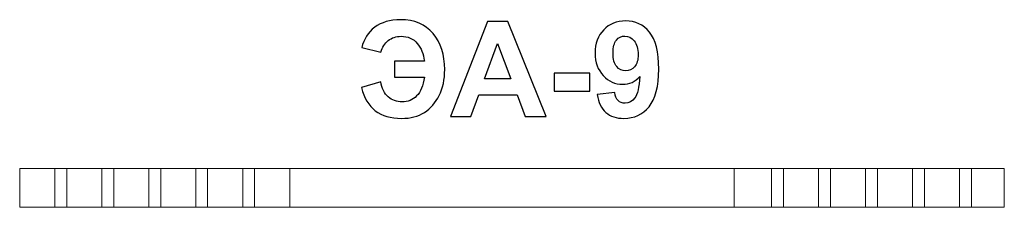
# Model space of a CAD drawing. Units: centimetres. Extents: x 2.11 to 5.41, y 4.51 to 5.14.
import ezdxf

# ---------------------------------------------------------------- set-up
doc = ezdxf.new("R2010")
doc.units = ezdxf.units.CM
doc.header["$MEASUREMENT"] = 0
doc.layers.add('Layer 1', color=7, linetype='Continuous')

msp = doc.modelspace()

# ---------------------------------------------------------------- linework, layer by layer
at = {"layer": 'Layer 1', "color": 7, "lineweight": 9}
for points in [[(2.1067, 4.50918), (5.40668, 4.50918), (5.40668, 4.63916), (2.1067, 4.63916), (2.1067, 4.50918)], [(3.0117, 4.50918), (4.5017, 4.50918), (4.5017, 4.63916), (3.0117, 4.63916), (3.0117, 4.50918)]]:
    msp.add_lwpolyline(points, close=True, dxfattribs=at)
at = {"layer": 'Layer 1', "color": 254, "lineweight": 9}
for points in [[(2.2242, 4.50918), (2.2642, 4.50918), (2.2642, 4.63916), (2.2242, 4.63916), (2.2242, 4.50918)], [(2.3817, 4.50918), (2.4217, 4.50918), (2.4217, 4.63916), (2.3817, 4.63916), (2.3817, 4.50918)], [(2.5392, 4.50918), (2.5792, 4.50918), (2.5792, 4.63916), (2.5392, 4.63916), (2.5392, 4.50918)], [(2.6967, 4.50918), (2.7367, 4.50918), (2.7367, 4.63916), (2.6967, 4.63916), (2.6967, 4.50918)], [(2.8542, 4.50918), (2.8942, 4.50918), (2.8942, 4.63916), (2.8542, 4.63916), (2.8542, 4.50918)], [(4.62638, 4.50918), (4.66638, 4.50918), (4.66638, 4.63916), (4.62638, 4.63916), (4.62638, 4.50918)], [(4.78388, 4.50918), (4.82388, 4.50918), (4.82388, 4.63916), (4.78388, 4.63916), (4.78388, 4.50918)], [(4.94138, 4.50918), (4.98138, 4.50918), (4.98138, 4.63916), (4.94138, 4.63916), (4.94138, 4.50918)], [(5.09888, 4.50918), (5.13888, 4.50918), (5.13888, 4.63916), (5.09888, 4.63916), (5.09888, 4.50918)], [(5.25638, 4.50918), (5.29638, 4.50918), (5.29638, 4.63916), (5.25638, 4.63916), (5.25638, 4.50918)]]:
    msp.add_lwpolyline(points, close=True, dxfattribs=at)
at = {"layer": 'Layer 1', "color": 250}
for points, knots in [([(3.36305, 4.99945), (3.36305, 4.99945), (3.46292, 4.99945), (3.46292, 4.99945), (3.46292, 4.99945), (3.46032, 5.02322), (3.45237, 5.04299), (3.43914, 5.05874), (3.43914, 5.05874), (3.42592, 5.0745), (3.40793, 5.08237), (3.38527, 5.08237), (3.38527, 5.08237), (3.36803, 5.08237), (3.35362, 5.07754), (3.34187, 5.06796), (3.34187, 5.06796), (3.33013, 5.05837), (3.32189, 5.04567), (3.31713, 5.02976), (3.31713, 5.02976), (3.31713, 5.02976), (3.25337, 5.04448), (3.25337, 5.04448), (3.25337, 5.04448), (3.25991, 5.07279), (3.27425, 5.09545), (3.29655, 5.11254), (3.29655, 5.11254), (3.31876, 5.12956), (3.34767, 5.1381), (3.38334, 5.1381), (3.38334, 5.1381), (3.42971, 5.1381), (3.46597, 5.12265), (3.49205, 5.09174), (3.49205, 5.09174), (3.51813, 5.06082), (3.53114, 5.02055), (3.53114, 4.97091), (3.53114, 4.97091), (3.53114, 4.93717), (3.52512, 4.90819), (3.51301, 4.8839), (3.51301, 4.8839), (3.50089, 4.8596), (3.48425, 4.84072), (3.46307, 4.82735), (3.46307, 4.82735), (3.44197, 4.81397), (3.41648, 4.80728), (3.38661, 4.80728), (3.38661, 4.80728), (3.31401, 4.80728), (3.26928, 4.84161), (3.25248, 4.91028), (3.25248, 4.91028), (3.25248, 4.91028), (3.31713, 4.93034), (3.31713, 4.93034), (3.31713, 4.93034), (3.32047, 4.9073), (3.32865, 4.89029), (3.34173, 4.87921), (3.34173, 4.87921), (3.35488, 4.86814), (3.37048, 4.86257), (3.38869, 4.86257), (3.38869, 4.86257), (3.40756, 4.86257), (3.42361, 4.86918), (3.43699, 4.88234), (3.43699, 4.88234), (3.45036, 4.89549), (3.45898, 4.91659), (3.46292, 4.9455), (3.46292, 4.9455), (3.46292, 4.9455), (3.36305, 4.9455), (3.36305, 4.9455), (3.36305, 4.9455), (3.36305, 4.9455), (3.36305, 4.99945), (3.36305, 4.99945)], [0, 0, 0, 0, 0.0454545, 0.0454545, 0.0454545, 0.0454545, 0.0909091, 0.0909091, 0.0909091, 0.0909091, 0.1363636, 0.1363636, 0.1363636, 0.1363636, 0.1818182, 0.1818182, 0.1818182, 0.1818182, 0.2272727, 0.2272727, 0.2272727, 0.2272727, 0.2727273, 0.2727273, 0.2727273, 0.2727273, 0.3181818, 0.3181818, 0.3181818, 0.3181818, 0.3636364, 0.3636364, 0.3636364, 0.3636364, 0.4090909, 0.4090909, 0.4090909, 0.4090909, 0.4545455, 0.4545455, 0.4545455, 0.4545455, 0.5, 0.5, 0.5, 0.5, 0.5454545, 0.5454545, 0.5454545, 0.5454545, 0.5909091, 0.5909091, 0.5909091, 0.5909091, 0.6363636, 0.6363636, 0.6363636, 0.6363636, 0.6818182, 0.6818182, 0.6818182, 0.6818182, 0.7272727, 0.7272727, 0.7272727, 0.7272727, 0.7727273, 0.7727273, 0.7727273, 0.7727273, 0.8181818, 0.8181818, 0.8181818, 0.8181818, 0.8636364, 0.8636364, 0.8636364, 0.8636364, 0.9090909, 0.9090909, 0.9090909, 0.9090909, 1, 1, 1, 1]), ([(3.87065, 4.81308), (3.87065, 4.81308), (3.80102, 4.81308), (3.80102, 4.81308), (3.80102, 4.81308), (3.80102, 4.81308), (3.77345, 4.88575), (3.77345, 4.88575), (3.77345, 4.88575), (3.77345, 4.88575), (3.64542, 4.88575), (3.64542, 4.88575), (3.64542, 4.88575), (3.64542, 4.88575), (3.61889, 4.81308), (3.61889, 4.81308), (3.61889, 4.81308), (3.61889, 4.81308), (3.55053, 4.81308), (3.55053, 4.81308), (3.55053, 4.81308), (3.55053, 4.81308), (3.67448, 5.13231), (3.67448, 5.13231), (3.67448, 5.13231), (3.67448, 5.13231), (3.74277, 5.13231), (3.74277, 5.13231), (3.74277, 5.13231), (3.74277, 5.13231), (3.87065, 4.81308), (3.87065, 4.81308)], [0, 0, 0, 0, 0.1111111, 0.1111111, 0.1111111, 0.1111111, 0.2222222, 0.2222222, 0.2222222, 0.2222222, 0.3333333, 0.3333333, 0.3333333, 0.3333333, 0.4444444, 0.4444444, 0.4444444, 0.4444444, 0.5555556, 0.5555556, 0.5555556, 0.5555556, 0.6666667, 0.6666667, 0.6666667, 0.6666667, 0.7777778, 0.7777778, 0.7777778, 0.7777778, 1, 1, 1, 1]), ([(4.04193, 4.88724), (4.04193, 4.88724), (4.10123, 4.89378), (4.10123, 4.89378), (4.10123, 4.89378), (4.10264, 4.88167), (4.10643, 4.87268), (4.11245, 4.86688), (4.11245, 4.86688), (4.11847, 4.86101), (4.1265, 4.85811), (4.13638, 4.85811), (4.13638, 4.85811), (4.14894, 4.85811), (4.15957, 4.86398), (4.16833, 4.87565), (4.16833, 4.87565), (4.1771, 4.88731), (4.18267, 4.91154), (4.18513, 4.94817), (4.18513, 4.94817), (4.16975, 4.93034), (4.15057, 4.92142), (4.12746, 4.92142), (4.12746, 4.92142), (4.10242, 4.92142), (4.08072, 4.93108), (4.06252, 4.95048), (4.06252, 4.95048), (4.04431, 4.96987), (4.03525, 4.99506), (4.03525, 5.02612), (4.03525, 5.02612), (4.03525, 5.05852), (4.04483, 5.0846), (4.06408, 5.10437), (4.06408, 5.10437), (4.08332, 5.12421), (4.10785, 5.13409), (4.13757, 5.13409), (4.13757, 5.13409), (4.16989, 5.13409), (4.1965, 5.12153), (4.21723, 5.09649), (4.21723, 5.09649), (4.23796, 5.07138), (4.24836, 5.03013), (4.24836, 4.97262), (4.24836, 4.97262), (4.24836, 4.91421), (4.23759, 4.87201), (4.21604, 4.84615), (4.21604, 4.84615), (4.19449, 4.82021), (4.1664, 4.80728), (4.13177, 4.80728), (4.13177, 4.80728), (4.10688, 4.80728), (4.08682, 4.81397), (4.07144, 4.82735), (4.07144, 4.82735), (4.05613, 4.84065), (4.04624, 4.86064), (4.04193, 4.88724)], [0, 0, 0, 0, 0.0588235, 0.0588235, 0.0588235, 0.0588235, 0.1176471, 0.1176471, 0.1176471, 0.1176471, 0.1764706, 0.1764706, 0.1764706, 0.1764706, 0.2352941, 0.2352941, 0.2352941, 0.2352941, 0.2941176, 0.2941176, 0.2941176, 0.2941176, 0.3529412, 0.3529412, 0.3529412, 0.3529412, 0.4117647, 0.4117647, 0.4117647, 0.4117647, 0.4705882, 0.4705882, 0.4705882, 0.4705882, 0.5294118, 0.5294118, 0.5294118, 0.5294118, 0.5882353, 0.5882353, 0.5882353, 0.5882353, 0.6470588, 0.6470588, 0.6470588, 0.6470588, 0.7058824, 0.7058824, 0.7058824, 0.7058824, 0.7647059, 0.7647059, 0.7647059, 0.7647059, 0.8235294, 0.8235294, 0.8235294, 0.8235294, 0.8823529, 0.8823529, 0.8823529, 0.8823529, 1, 1, 1, 1]), ([(4.1797, 5.02114), (4.1797, 5.04084), (4.17517, 5.05614), (4.1661, 5.06699), (4.1661, 5.06699), (4.15711, 5.07784), (4.14664, 5.08327), (4.13475, 5.08327), (4.13475, 5.08327), (4.12345, 5.08327), (4.11409, 5.07881), (4.10666, 5.06989), (4.10666, 5.06989), (4.09915, 5.06097), (4.09544, 5.04641), (4.09544, 5.0262), (4.09544, 5.0262), (4.09544, 5.00561), (4.09952, 4.99053), (4.10762, 4.98087), (4.10762, 4.98087), (4.11572, 4.97128), (4.12583, 4.96645), (4.13802, 4.96645), (4.13802, 4.96645), (4.14976, 4.96645), (4.15964, 4.97106), (4.16766, 4.98035), (4.16766, 4.98035), (4.17569, 4.98964), (4.1797, 5.00324), (4.1797, 5.02114)], [0, 0, 0, 0, 0.1111111, 0.1111111, 0.1111111, 0.1111111, 0.2222222, 0.2222222, 0.2222222, 0.2222222, 0.3333333, 0.3333333, 0.3333333, 0.3333333, 0.4444444, 0.4444444, 0.4444444, 0.4444444, 0.5555556, 0.5555556, 0.5555556, 0.5555556, 0.6666667, 0.6666667, 0.6666667, 0.6666667, 0.7777778, 0.7777778, 0.7777778, 0.7777778, 1, 1, 1, 1]), ([(3.7525, 4.9397), (3.7525, 4.9397), (3.70814, 5.05785), (3.70814, 5.05785), (3.70814, 5.05785), (3.70814, 5.05785), (3.66504, 4.9397), (3.66504, 4.9397), (3.66504, 4.9397), (3.66504, 4.9397), (3.7525, 4.9397), (3.7525, 4.9397)], [0, 0, 0, 0, 0.25, 0.25, 0.25, 0.25, 0.5, 0.5, 0.5, 0.5, 1, 1, 1, 1]), ([(3.89748, 4.89824), (3.89748, 4.89824), (3.89748, 4.95932), (3.89748, 4.95932), (3.89748, 4.95932), (3.89748, 4.95932), (4.01786, 4.95932), (4.01786, 4.95932), (4.01786, 4.95932), (4.01786, 4.95932), (4.01786, 4.89824), (4.01786, 4.89824), (4.01786, 4.89824), (4.01786, 4.89824), (3.89748, 4.89824), (3.89748, 4.89824)], [0, 0, 0, 0, 0.2, 0.2, 0.2, 0.2, 0.4, 0.4, 0.4, 0.4, 0.6, 0.6, 0.6, 0.6, 1, 1, 1, 1])]:
    msp.add_open_spline(points, degree=3, knots=knots, dxfattribs=at)

doc.saveas('drawing.dxf')
